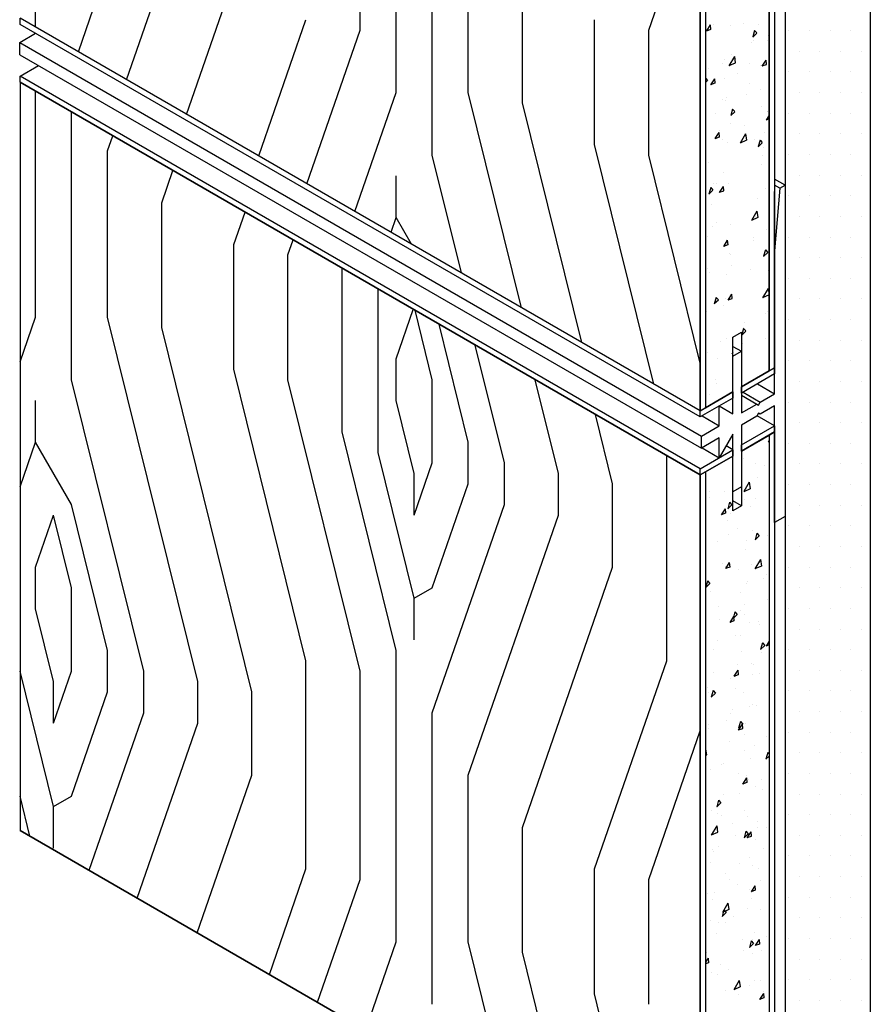
# Model space of a CAD drawing. Units: inches. Extents: x 12 to 351, y 4 to 229.
# Drawn here: x 252 to 254, y 177 to 180 of the extents above; entities that cross this region are included whole.
import ezdxf

# ---------------------------------------------------------------- set-up
doc = ezdxf.new("R2010")
doc.units = ezdxf.units.IN
doc.header["$MEASUREMENT"] = 0

msp = doc.modelspace()

# ---------------------------------------------------------------- hatches: boundary and pattern name
h = msp.add_hatch()
h.set_pattern_fill('DOTS', color=256, style=0)
h.set_pattern_definition([(0, (13.315414, -0.02533), (0.03125, 0.0625), [0, -0.0625])])
h.paths.add_polyline_path([(254.437, 181.6242), (254.1792, 181.4753), (254.1792, 176.6366), (254.437, 176.7854)])

# ---------------------------------------------------------------- linework, layer by layer
for p, q in [((254.437, 181.6242), (254.437, 176.7854)), ((254.1792, 181.4753), (254.1792, 176.6366)), ((254.179, 179.6315, 2.2658), (254.147, 179.6499, 2.2658)), ((254.163, 179.6223, 2.2789), (254.147, 179.6315, 2.2789)), ((254.163, 179.6223, 2.2789), (254.147, 179.4325, 2.1642))]:
    msp.add_line(p, q)
at = {"extrusion": (0.707107, 0.408248, -0.57735)}
for p, q in [((254.147, 181.4568, 3.5956), (254.147, 179.0784, 1.9138)), ((254.1309, 181.4475, 3.6087), (254.1309, 179.0691, 1.927)), ((253.9378, 181.336, 3.7664), (253.9378, 178.9576, 2.0847)), ((254.0209, 179.0056, 2.0169), (254.0209, 179.1713, 2.134)), ((254.179, 179.1886, 1.9527), (254.179, 178.665, 1.5824)), ((254.0209, 179.1433, 2.0512), (254.0466, 179.1285, 2.0722)), ((254.0466, 179.1285, 2.0722), (254.0466, 178.9417, 1.9402)), ((254.147, 179.0784, 1.9138), (254.147, 179.0598, 1.9007)), ((254.0209, 179.0056, 2.0169), (254.0209, 178.987, 2.0037)), ((254.147, 178.9028, 1.7897), (254.0942, 178.9332, 1.7466)), ((254.0466, 178.9049, 1.9141), (254.0466, 178.7182, 1.7821)), ((254.147, 178.9028, 1.7897), (254.147, 178.8842, 1.7765)), ((254.1309, 178.8749, 1.7897), (254.1309, 176.6087, 0.1873)), ((254.147, 178.8842, 1.7765), (254.147, 176.618, 0.1741)), ((254.0209, 178.8299, 1.8927), (254.0003, 178.8418, 1.8758)), ((254.0209, 178.8299, 1.8927), (254.0209, 178.8113, 1.8795)), ((254.0209, 178.6456, 1.7623), (254.0209, 178.8113, 1.8795)), ((253.9378, 178.7634, 1.9473), (253.9378, 176.4973, 0.3449))]:
    msp.add_line(p, q, dxfattribs=at)
at = {"extrusion": (0.707107, -0.408248, 0.57735)}
for p, q in [((254.147, 181.4568, 3.5956), (254.147, 179.0784, 1.9138)), ((254.1309, 181.4475, 3.6087), (254.1309, 179.0691, 1.927)), ((254.1309, 181.4475, 3.6087), (254.1309, 179.0691, 1.927)), ((253.9217, 181.3267, 3.7795), (253.9217, 178.9483, 2.0978)), ((253.9378, 181.336, 3.7664), (253.9378, 178.9576, 2.0847)), ((253.9378, 181.336, 3.7664), (253.9378, 178.9576, 2.0847)), ((254.147, 179.4325, 2.1642), (254.147, 179.613, 2.2919)), ((254.163, 179.6223, 2.2789), (254.179, 179.6315, 2.2658)), ((254.179, 179.6315, 2.2658), (254.179, 178.6281, 1.5563)), ((254.147, 178.9997, 1.8582), (254.147, 179.4325, 2.1642)), ((254.0209, 179.1713, 2.134), (254.0466, 179.1861, 2.113)), ((254.0209, 179.0056, 2.0169), (254.0209, 179.1713, 2.134)), ((254.0466, 179.1861, 2.113), (254.0466, 179.0204, 1.9958)), ((254.0209, 179.1136, 2.0932), (254.0466, 179.1285, 2.0722)), ((254.0209, 178.9394, 1.9701), (254.0209, 179.1136, 2.0932)), ((254.0466, 179.1285, 2.0722), (254.0466, 178.9417, 1.9402)), ((254.0466, 179.0204, 1.9958), (254.147, 179.0784, 1.9138)), ((254.147, 179.0784, 1.9138), (254.1309, 179.0691, 1.927)), ((254.147, 179.0784, 1.9138), (254.147, 179.0598, 1.9007)), ((254.1309, 179.0691, 1.927), (254.0466, 179.0204, 1.9958)), ((254.147, 179.0598, 1.9007), (254.0466, 179.0018, 1.9827)), ((254.0466, 179.0018, 1.9827), (254.0466, 179.0204, 1.9958)), ((253.9217, 178.9483, 2.0978), (254.0209, 179.0056, 2.0169)), ((254.0209, 178.987, 2.0037), (253.9217, 178.9297, 2.0847)), ((254.0209, 179.0056, 2.0169), (253.9378, 178.9576, 2.0847)), ((254.0209, 179.0056, 2.0169), (254.0209, 178.987, 2.0037)), ((254.1038, 178.9747, 1.8935), (254.147, 178.9997, 1.8582)), ((253.9378, 178.9576, 2.0847), (253.9217, 178.9483, 2.0978)), ((253.9797, 178.9635, 2.0376), (254.0209, 178.9394, 1.9701)), ((253.9797, 178.9031, 1.9949), (253.9797, 178.9635, 2.0376)), ((254.0466, 178.9417, 1.9402), (254.0935, 178.9688, 1.9019)), ((254.0935, 178.9688, 1.9019), (254.0986, 178.9658, 1.8935)), ((254.0986, 178.9658, 1.8935), (254.1038, 178.9747, 1.8935)), ((254.147, 178.9629, 1.8322), (254.1038, 178.9379, 1.8675)), ((254.147, 178.6097, 1.5824), (254.147, 178.9629, 1.8322)), ((253.9217, 178.9297, 2.0847), (253.9217, 178.9483, 2.0978)), ((254.0935, 178.9319, 1.8759), (254.0466, 178.9049, 1.9141)), ((254.0986, 178.9409, 1.8759), (254.0935, 178.9319, 1.8759)), ((254.1038, 178.9379, 1.8675), (254.0986, 178.9409, 1.8759)), ((253.9256, 178.8719, 2.039), (253.9797, 178.9031, 1.9949)), ((254.0466, 178.9049, 1.9141), (254.0466, 178.7182, 1.7821)), ((254.0466, 178.8448, 1.8716), (254.147, 178.9028, 1.7897)), ((254.147, 178.9028, 1.7897), (254.147, 178.8842, 1.7765)), ((253.9256, 178.835, 2.0129), (253.9256, 178.8719, 2.039)), ((253.9797, 178.8662, 1.9688), (253.9256, 178.835, 2.0129)), ((254.0209, 178.8775, 1.9263), (253.9797, 178.8061, 1.9263)), ((253.9797, 178.8061, 1.9263), (253.9797, 178.8662, 1.9688)), ((254.0209, 178.7033, 1.8031), (254.0209, 178.8775, 1.9263)), ((254.147, 178.8842, 1.7765), (254.0466, 178.8262, 1.8585)), ((254.0466, 178.8262, 1.8585), (254.1309, 178.8749, 1.7897)), ((254.1309, 178.8749, 1.7897), (254.147, 178.8842, 1.7765)), ((254.1309, 178.8749, 1.7897), (254.1309, 176.6087, 0.1873)), ((254.1309, 178.8749, 1.7897), (254.1309, 176.6087, 0.1873)), ((254.147, 178.8842, 1.7765), (254.147, 176.618, 0.1741)), ((254.0466, 178.8262, 1.8585), (254.0466, 178.8448, 1.8716)), ((253.9217, 178.7727, 1.9736), (254.0209, 178.8299, 1.8927)), ((254.0209, 178.8113, 1.8795), (253.9217, 178.7541, 1.9605)), ((253.9378, 178.7634, 1.9473), (254.0209, 178.8113, 1.8795)), ((254.0209, 178.8299, 1.8927), (254.0209, 178.8113, 1.8795)), ((254.0209, 178.6456, 1.7623), (254.0209, 178.8113, 1.8795)), ((254.0466, 178.8262, 1.8585), (254.0466, 178.6605, 1.7413)), ((253.9217, 178.7541, 1.9605), (253.9217, 178.7727, 1.9736)), ((253.9217, 178.7541, 1.9605), (253.9378, 178.7634, 1.9473)), ((253.9217, 178.7541, 1.9605), (253.9217, 176.488, 0.3581)), ((253.9378, 178.7634, 1.9473), (253.9378, 176.4973, 0.3449)), ((253.9378, 178.7634, 1.9473), (253.9378, 176.4973, 0.3449)), ((254.0466, 178.7182, 1.7821), (254.0209, 178.7033, 1.8031)), ((254.0466, 178.6605, 1.7413), (254.0209, 178.6456, 1.7623)), ((254.179, 178.6281, 1.5563), (254.147, 178.6097, 1.5824))]:
    msp.add_line(p, q, dxfattribs=at)
at = {"extrusion": (-0.707107, -0.408248, 0.57735)}
for p, q in [((254.1309, 181.4475, 3.6087), (254.1309, 179.0691, 1.927)), ((253.9217, 181.3267, 3.7795), (253.9217, 178.9483, 2.0978)), ((253.9378, 181.336, 3.7664), (253.9378, 178.9576, 2.0847)), ((251.862, 180.1189, 0.4029), (251.862, 180.1375, 0.416)), ((253.9217, 178.9297, 2.0847), (251.862, 180.1189, 0.4029)), ((251.861, 180.0639, 0.3533), (253.9256, 178.8719, 2.039)), ((251.861, 180.027, 0.3272), (251.861, 180.0639, 0.3533)), ((251.861, 180.027, 0.3272), (253.9256, 178.835, 2.0129)), ((253.9217, 178.7727, 1.9736), (251.862, 179.9619, 0.2918)), ((251.862, 179.9433, 0.2787), (251.862, 179.9619, 0.2918)), ((251.862, 179.9433, 0.2787), (251.862, 177.6771, -1.3237)), ((251.862, 179.9433, 0.2787), (253.9217, 178.7541, 1.9605)), ((253.9217, 178.7541, 1.9605), (251.862, 179.9433, 0.2787)), ((254.147, 179.4325, 2.1642), (254.147, 179.613, 2.2919)), ((254.147, 178.9997, 1.8582), (254.147, 179.1984, 1.9987)), ((254.0466, 179.1861, 2.113), (254.0466, 179.0204, 1.9958)), ((254.0209, 178.9394, 1.9701), (254.0209, 179.1136, 2.0932)), ((254.0466, 179.0018, 1.9827), (254.0466, 179.0204, 1.9958)), ((254.095, 179.0298, 1.8157), (254.147, 178.9997, 1.8582)), ((253.9797, 178.9031, 1.9949), (253.9797, 178.9635, 2.0376)), ((254.147, 178.6097, 1.5824), (254.147, 178.9629, 1.8322)), ((253.9217, 178.9297, 2.0847), (253.9217, 178.9483, 2.0978)), ((253.9276, 178.9331, 1.9524), (253.9797, 178.9031, 1.9949)), ((253.9256, 178.835, 2.0129), (253.9256, 178.8719, 2.039)), ((253.9797, 178.8061, 1.9263), (253.9797, 178.8662, 1.9688)), ((254.0209, 178.7033, 1.8031), (254.0209, 178.8775, 1.9263)), ((254.1309, 178.8749, 1.7897), (254.1309, 176.6087, 0.1873)), ((253.9276, 178.8362, 1.8838), (253.9797, 178.8061, 1.9263)), ((254.0466, 178.8262, 1.8585), (254.0466, 178.8448, 1.8716)), ((254.0466, 178.8262, 1.8585), (254.0466, 178.6605, 1.7413)), ((253.9217, 178.7541, 1.9605), (253.9217, 178.7727, 1.9736)), ((253.9217, 178.7541, 1.9605), (253.9217, 176.488, 0.3581)), ((253.9378, 178.7634, 1.9473), (253.9378, 176.4973, 0.3449)), ((254.0466, 178.6605, 1.7413), (254.0209, 178.6754, 1.7203)), ((253.9217, 176.488, 0.3581), (251.862, 177.6771, -1.3237))]:
    msp.add_line(p, q, dxfattribs=at)
at = {"ltscale": 6, "extrusion": (-0.707107, 0.408248, -0.57735)}
for p, q in [((254.1309, 179.0691, 1.927), (254.1309, 181.4475, 3.6087)), ((253.9378, 181.336, 3.7664), (253.9378, 178.9576, 2.0847)), ((253.9523, 180.1172, 2.8868), (253.9405, 180.0989, 2.8884)), ((253.9523, 180.1172, 2.8868), (253.9534, 180.1036, 2.8759)), ((253.9625, 180.117, 2.8742), (253.9625, 180.117, 2.8742)), ((254.0135, 180.1158, 2.8109), (254.0135, 180.1158, 2.8109)), ((254.0543, 180.1206, 2.7644), (254.0543, 180.1206, 2.7644)), ((254.0997, 180.1181, 2.7071), (254.0997, 180.1181, 2.7071)), ((253.9534, 180.1034, 2.8758), (253.9405, 180.0987, 2.8882)), ((253.9425, 180.1023, 2.8883), (253.9425, 180.1023, 2.8883)), ((254.0934, 180.0925, 2.6966), (254.0809, 180.0805, 2.7034)), ((254.0865, 180.1006, 2.7108), (254.081, 180.0807, 2.7035)), ((254.0865, 180.1006, 2.7108), (254.0934, 180.0927, 2.6968)), ((254.1273, 180.0839, 2.649), (254.1273, 180.0839, 2.649)), ((254.0776, 180.0651, 2.6966), (254.0776, 180.0651, 2.6966)), ((254.0842, 180.0695, 2.6916), (254.0842, 180.0695, 2.6916)), ((254.1263, 180.0714, 2.6413), (254.1263, 180.0714, 2.6413)), ((254.0157, 180.027, 2.7455), (254.0157, 180.027, 2.7455)), ((253.9884, 180.0009, 2.7604), (253.9884, 180.0009, 2.7604)), ((253.9944, 180.011, 2.7602), (253.9944, 180.011, 2.7602)), ((254.0253, 180.0214, 2.7297), (254.0086, 179.9933, 2.7303)), ((254.0282, 180.0017, 2.7123), (254.0086, 179.993, 2.7301)), ((254.0253, 180.0214, 2.7297), (254.0282, 180.0019, 2.7125)), ((254.0708, 180.0017, 2.66), (254.0708, 180.0017, 2.66)), ((254.1213, 179.9967, 2.5947), (254.1083, 179.992, 2.6072)), ((254.1202, 180.0105, 2.6058), (254.1084, 179.9922, 2.6074)), ((254.1202, 180.0105, 2.6058), (254.1213, 179.9969, 2.5949)), ((253.9471, 179.9845, 2.7994), (253.9471, 179.9845, 2.7994)), ((254.0336, 179.97, 2.6832), (254.0336, 179.97, 2.6832)), ((254.1043, 179.9938, 2.6135), (254.1043, 179.9938, 2.6135)), ((253.9378, 179.9557, 2.7904), (253.944, 179.9486, 2.7778)), ((253.944, 179.9484, 2.7777), (253.9378, 179.9424, 2.781)), ((253.9653, 179.9541, 2.7557), (253.9534, 179.9358, 2.7572)), ((253.9663, 179.9402, 2.7446), (253.9534, 179.9355, 2.7571)), ((253.9653, 179.9541, 2.7557), (253.9663, 179.9405, 2.7447)), ((253.9964, 179.9557, 2.7187), (253.9964, 179.9557, 2.7187)), ((254.0697, 179.939, 2.6171), (254.0697, 179.939, 2.6171)), ((254.0606, 179.9057, 2.6047), (254.0606, 179.9057, 2.6047)), ((254.1057, 179.9208, 2.5601), (254.1057, 179.9208, 2.5601)), ((253.9896, 179.8922, 2.6821), (253.9896, 179.8922, 2.6821)), ((253.999, 179.8867, 2.6667), (253.999, 179.8867, 2.6667)), ((254.0012, 179.8965, 2.671), (254.0012, 179.8965, 2.671)), ((253.9678, 179.8503, 2.6792), (253.9678, 179.8503, 2.6792)), ((254.0201, 179.8624, 2.6237), (254.0145, 179.8425, 2.6165)), ((254.027, 179.8543, 2.6096), (254.0145, 179.8423, 2.6163)), ((254.0201, 179.8624, 2.6237), (254.027, 179.8546, 2.6097)), ((254.1089, 179.8695, 2.5199), (254.1089, 179.8695, 2.5199)), ((254.1247, 179.8551, 2.4904), (254.1247, 179.8551, 2.4904)), ((254.1251, 179.8537, 2.4889), (254.1251, 179.8537, 2.4889)), ((254.013, 179.8194, 2.6019), (254.013, 179.8194, 2.6019)), ((254.1309, 179.844, 2.4749), (254.1213, 179.8291, 2.4762)), ((254.1309, 179.8324, 2.4667), (254.1213, 179.8289, 2.4761)), ((253.9782, 179.7909, 2.6245), (253.9664, 179.7726, 2.626)), ((253.9782, 179.7909, 2.6245), (253.9793, 179.7773, 2.6136)), ((253.9793, 179.7962, 2.6268), (253.9793, 179.7962, 2.6268)), ((254.0594, 179.7873, 2.5224), (254.0427, 179.7591, 2.523)), ((254.0565, 179.8112, 2.5429), (254.0565, 179.8112, 2.5429)), ((254.0594, 179.7873, 2.5224), (254.0623, 179.7678, 2.5051)), ((254.1179, 179.7916, 2.4539), (254.1179, 179.7916, 2.4539)), ((253.9793, 179.7771, 2.6134), (253.9663, 179.7724, 2.6259)), ((253.988, 179.7688, 2.5968), (253.988, 179.7688, 2.5968)), ((254.0037, 179.7624, 2.5731), (254.0037, 179.7624, 2.5731)), ((254.0623, 179.7676, 2.505), (254.0427, 179.7589, 2.5228)), ((254.0851, 179.7702, 2.4789), (254.0851, 179.7702, 2.4789)), ((254.103, 179.7683, 2.4556), (254.0974, 179.7485, 2.4484)), ((254.1099, 179.7602, 2.4415), (254.0974, 179.7482, 2.4482)), ((254.103, 179.7683, 2.4556), (254.1099, 179.7605, 2.4416)), ((254.1136, 179.7453, 2.4263), (254.1136, 179.7453, 2.4263)), ((253.9472, 179.6997, 2.5979), (253.9472, 179.6997, 2.5979)), ((254.1097, 179.7213, 2.4142), (254.1097, 179.7213, 2.4142)), ((253.9924, 179.6688, 2.5207), (253.9924, 179.6688, 2.5207)), ((254.1076, 179.6956, 2.3986), (254.1076, 179.6956, 2.3986)), ((253.9622, 179.6361, 2.5346), (253.9622, 179.6361, 2.5346)), ((253.9725, 179.6363, 2.5221), (253.9725, 179.6363, 2.5221)), ((254.0083, 179.6382, 2.4795), (254.0083, 179.6382, 2.4795)), ((253.9536, 179.6242, 2.5367), (253.9481, 179.6044, 2.5294)), ((253.9605, 179.6161, 2.5225), (253.9481, 179.6041, 2.5293)), ((253.9536, 179.6242, 2.5367), (253.9605, 179.6164, 2.5227)), ((253.9911, 179.6278, 2.4933), (253.9793, 179.6095, 2.4949)), ((253.9922, 179.614, 2.4822), (253.9793, 179.6093, 2.4947)), ((253.9911, 179.6278, 2.4933), (253.9922, 179.6142, 2.4824)), ((254.1182, 179.621, 2.3328), (254.1182, 179.621, 2.3328)), ((254.0952, 179.5908, 2.3397), (254.0952, 179.5908, 2.3397)), ((253.9554, 179.5727, 2.498), (253.9554, 179.5727, 2.498)), ((254.0935, 179.5532, 2.3151), (254.0768, 179.525, 2.3157)), ((254.0935, 179.5532, 2.3151), (254.0964, 179.5336, 2.2978)), ((253.9718, 179.5182, 2.4395), (253.9718, 179.5182, 2.4395)), ((254.0964, 179.5334, 2.2976), (254.0768, 179.5248, 2.3155)), ((254.0905, 179.5355, 2.3063), (254.0905, 179.5355, 2.3063)), ((253.958, 179.5058, 2.4476), (253.958, 179.5058, 2.4476)), ((254.013, 179.5139, 2.386), (254.013, 179.5139, 2.386)), ((254.1229, 179.4967, 2.2392), (254.1229, 179.4967, 2.2392)), ((253.9451, 179.4767, 2.4427), (253.9451, 179.4767, 2.4427)), ((254.004, 179.4647, 2.3621), (253.9922, 179.4464, 2.3637)), ((254.004, 179.4647, 2.3621), (254.0051, 179.4511, 2.3512)), ((254.082, 179.463, 2.2655), (254.082, 179.463, 2.2655)), ((254.0837, 179.472, 2.2698), (254.0837, 179.472, 2.2698)), ((254.0051, 179.4509, 2.351), (253.9922, 179.4462, 2.3635)), ((254.1195, 179.436, 2.2005), (254.1139, 179.4162, 2.1932)), ((254.1264, 179.428, 2.1863), (254.1139, 179.4159, 2.1931)), ((254.1195, 179.436, 2.2005), (254.1264, 179.4282, 2.1865)), ((254.0092, 179.426, 2.3284), (254.0092, 179.426, 2.3284)), ((254.0134, 179.4206, 2.3194), (254.0134, 179.4206, 2.3194)), ((253.9449, 179.3781, 2.3734), (253.9449, 179.3781, 2.3734)), ((253.9512, 179.3676, 2.3582), (253.9512, 179.3676, 2.3582)), ((254.0176, 179.3896, 2.2924), (254.0176, 179.3896, 2.2924)), ((254.0734, 179.376, 2.2145), (254.0734, 179.376, 2.2145)), ((254.1275, 179.3724, 2.1456), (254.1275, 179.3724, 2.1456)), ((254.0025, 179.3626, 2.2919), (254.0025, 179.3626, 2.2919)), ((254.1276, 179.319, 2.1078), (254.1109, 179.2908, 2.1083)), ((254.1276, 179.319, 2.1078), (254.1304, 179.2995, 2.0905)), ((253.9701, 179.2919, 2.2815), (253.9646, 179.2721, 2.2743)), ((253.977, 179.2838, 2.2673), (253.9646, 179.2718, 2.2741)), ((253.9701, 179.2919, 2.2815), (253.977, 179.2841, 2.2675)), ((253.998, 179.2881, 2.2447), (253.998, 179.2881, 2.2447)), ((254.017, 179.3016, 2.231), (254.0051, 179.2833, 2.2325)), ((254.018, 179.2877, 2.2199), (254.0051, 179.283, 2.2323)), ((254.017, 179.3016, 2.231), (254.018, 179.288, 2.22)), ((254.1305, 179.2993, 2.0903), (254.1109, 179.2906, 2.1081)), ((253.9922, 179.2666, 2.2366), (253.9922, 179.2666, 2.2366)), ((254.1255, 179.2485, 2.0605), (254.1255, 179.2485, 2.0605)), ((254.1307, 179.262, 2.0636), (254.1307, 179.262, 2.0636)), ((253.9406, 179.2477, 2.2864), (253.9406, 179.2477, 2.2864)), ((254.1206, 179.2426, 2.0623), (254.1206, 179.2426, 2.0623)), ((254.053, 179.1978, 2.1134), (254.0475, 179.178, 2.1062)), ((254.0599, 179.1898, 2.0993), (254.0475, 179.1778, 2.106)), ((254.052, 179.2001, 2.1163), (254.052, 179.2001, 2.1163)), ((254.053, 179.1978, 2.1134), (254.06, 179.19, 2.0994)), ((254.0563, 179.2159, 2.1222), (254.0563, 179.2159, 2.1222)), ((254.0026, 179.1678, 2.1539), (254.0026, 179.1678, 2.1539)), ((254.0209, 179.1713, 2.134), (254.0466, 179.1861, 2.113)), ((254.0209, 179.0056, 2.0169), (254.0209, 179.1713, 2.134)), ((254.0466, 179.1861, 2.113), (254.0466, 179.0204, 1.9958)), ((254.1205, 179.1659, 2.0083), (254.1205, 179.1659, 2.0083)), ((253.9835, 179.1576, 2.1702), (253.9835, 179.1576, 2.1702)), ((254.0495, 179.1525, 2.0857), (254.0495, 179.1525, 2.0857)), ((253.9452, 179.1234, 2.1928), (253.9452, 179.1234, 2.1928)), ((253.9751, 179.1065, 2.1443), (253.9751, 179.1065, 2.1443)), ((254.0209, 179.1209, 2.0984), (254.018, 179.1199, 2.1012)), ((254.0209, 179.1245, 2.101), (254.0181, 179.1201, 2.1013)), ((254.1309, 179.0857, 1.9387), (254.1304, 179.0839, 1.9381)), ((254.1309, 179.0842, 1.9376), (254.1304, 179.0837, 1.9379)), ((253.9683, 179.043, 2.1078), (253.9683, 179.043, 2.1078)), ((254.0466, 179.0204, 1.9958), (254.1309, 179.0691, 1.927)), ((253.9703, 179.0299, 2.096), (253.9703, 179.0299, 2.096)), ((253.9378, 178.9576, 2.0847), (254.0209, 179.0056, 2.0169)), ((253.9499, 178.9991, 2.0992), (253.9499, 178.9991, 2.0992)), ((254.1309, 178.8586, 1.7782), (254.1273, 178.853, 1.7787)), ((254.1309, 178.8541, 1.775), (254.1273, 178.8528, 1.7785)), ((254.0525, 178.805, 1.8363), (254.0525, 178.805, 1.8363)), ((254.0881, 178.79, 1.7821), (254.0881, 178.79, 1.7821)), ((254.1175, 178.7835, 1.7415), (254.1175, 178.7835, 1.7415)), ((254.0196, 178.7475, 1.836), (254.0196, 178.7475, 1.836)), ((254.0959, 178.7454, 1.741), (254.0959, 178.7454, 1.741)), ((254.0702, 178.7317, 1.7628), (254.0535, 178.7035, 1.7634)), ((254.0731, 178.712, 1.7454), (254.0535, 178.7033, 1.7632)), ((254.0702, 178.7317, 1.7628), (254.073, 178.7122, 1.7456)), ((253.9505, 178.6865, 1.8774), (253.9505, 178.6865, 1.8774)), ((253.951, 178.7051, 1.89), (253.951, 178.7051, 1.89)), ((253.9946, 178.7027, 1.8349), (253.9946, 178.7027, 1.8349)), ((254.0891, 178.6819, 1.7044), (254.0891, 178.6819, 1.7044)), ((254.0108, 178.6715, 1.7931), (254.0052, 178.6517, 1.7858)), ((254.0177, 178.6635, 1.7789), (254.0052, 178.6515, 1.7856)), ((254.0108, 178.6715, 1.7931), (254.0177, 178.6637, 1.7791)), ((254.0571, 178.6807, 1.7427), (254.0571, 178.6807, 1.7427)), ((254.0727, 178.6576, 1.7073), (254.0727, 178.6576, 1.7073)), ((253.9971, 178.6517, 1.7958), (253.9853, 178.6334, 1.7973)), ((253.9982, 178.6379, 1.7847), (253.9853, 178.6332, 1.7971)), ((253.9971, 178.6517, 1.7958), (253.9982, 178.6381, 1.7848)), ((254.0147, 178.6359, 1.7631), (254.0147, 178.6359, 1.7631)), ((254.0041, 178.6151, 1.7613), (254.0041, 178.6151, 1.7613)), ((254.0079, 178.5724, 1.7265), (254.0079, 178.5724, 1.7265)), ((254.0341, 178.5906, 1.7072), (254.0341, 178.5906, 1.7072)), ((254.0788, 178.5859, 1.6491), (254.0788, 178.5859, 1.6491)), ((254.0937, 178.5774, 1.625), (254.0881, 178.5576, 1.6177)), ((254.1006, 178.5694, 1.6108), (254.0881, 178.5574, 1.6176)), ((254.0937, 178.5774, 1.625), (254.1006, 178.5696, 1.611)), ((254.1267, 178.5696, 1.5789), (254.1267, 178.5696, 1.5789)), ((253.974, 178.5521, 1.7537), (253.974, 178.5521, 1.7537)), ((254.0618, 178.5564, 1.6492), (254.0618, 178.5564, 1.6492)), ((254.0582, 178.5271, 1.6328), (254.0582, 178.5271, 1.6328)), ((253.9896, 178.4846, 1.6868), (253.9896, 178.4846, 1.6868)), ((253.9976, 178.4764, 1.6712), (253.9976, 178.4764, 1.6712)), ((254.01, 178.4886, 1.6646), (253.9982, 178.4703, 1.6661)), ((254.0111, 178.4748, 1.6535), (253.9982, 178.4701, 1.666)), ((254.01, 178.4886, 1.6646), (254.0111, 178.475, 1.6536)), ((254.0762, 178.4823, 1.579), (254.0762, 178.4823, 1.579)), ((254.1043, 178.4976, 1.5555), (254.0876, 178.4694, 1.5561)), ((254.1072, 178.4779, 1.538), (254.0876, 178.4692, 1.5559)), ((254.1043, 178.4976, 1.5555), (254.1071, 178.4781, 1.5382)), ((254.0388, 178.4663, 1.6136), (254.0388, 178.4663, 1.6136)), ((254.1215, 178.4514, 1.5018), (254.1215, 178.4514, 1.5018)), ((253.9443, 178.4333, 1.706), (253.9388, 178.4135, 1.6987)), ((253.9512, 178.4253, 1.6918), (253.9388, 178.4133, 1.6986)), ((253.9443, 178.4333, 1.706), (253.9512, 178.4255, 1.692)), ((254.0617, 178.4258, 1.5569), (254.0617, 178.4258, 1.5569)), ((254.0664, 178.4321, 1.5556), (254.0664, 178.4321, 1.5556)), ((254.1136, 178.4418, 1.5047), (254.1136, 178.4418, 1.5047)), ((253.9533, 178.4015, 1.6724), (253.9533, 178.4015, 1.6724)), ((254.045, 178.3993, 1.5587), (254.045, 178.3993, 1.5587)), ((253.9764, 178.3569, 1.6126), (253.9764, 178.3569, 1.6126)), ((254.0549, 178.3623, 1.5203), (254.0549, 178.3623, 1.5203)), ((254.1259, 178.3758, 1.4429), (254.1259, 178.3758, 1.4429)), ((254.023, 178.3255, 1.5334), (254.0111, 178.3072, 1.5349)), ((254.0272, 178.3393, 1.5379), (254.0217, 178.3194, 1.5306)), ((254.0342, 178.3312, 1.5237), (254.0217, 178.3192, 1.5305)), ((254.023, 178.3255, 1.5334), (254.024, 178.3119, 1.5225)), ((254.0272, 178.3393, 1.5379), (254.0342, 178.3314, 1.5239)), ((254.0434, 178.342, 1.5201), (254.0434, 178.342, 1.5201)), ((254.0556, 178.3317, 1.4978), (254.0556, 178.3317, 1.4978)), ((253.9805, 178.3163, 1.579), (253.9805, 178.3163, 1.579)), ((254.024, 178.3116, 1.5223), (254.0111, 178.3069, 1.5348)), ((254.0711, 178.3079, 1.462), (254.0711, 178.3079, 1.462)), ((254.0981, 178.3094, 1.43), (254.0981, 178.3094, 1.43)), ((254.1009, 178.3008, 1.4206), (254.1009, 178.3008, 1.4206)), ((254.0295, 178.2669, 1.4839), (254.0295, 178.2669, 1.4839)), ((254.0447, 178.2663, 1.465), (254.0447, 178.2663, 1.465)), ((253.9382, 178.235, 1.5733), (253.9382, 178.235, 1.5733)), ((253.9737, 178.2529, 1.5424), (253.9737, 178.2529, 1.5424)), ((254.1102, 178.2452, 1.3698), (254.1046, 178.2253, 1.3626)), ((254.1171, 178.2371, 1.3556), (254.1046, 178.2251, 1.3624)), ((254.1102, 178.2452, 1.3698), (254.1171, 178.2373, 1.3558)), ((254.1309, 178.2509, 1.3484), (254.1217, 178.2353, 1.3487)), ((254.1309, 178.2391, 1.3401), (254.1217, 178.235, 1.3486)), ((253.961, 178.2244, 1.5379), (253.961, 178.2244, 1.5379)), ((254.0481, 178.2178, 1.4265), (254.0481, 178.2178, 1.4265)), ((254.1088, 178.2157, 1.3507), (254.1088, 178.2157, 1.3507)), ((254.035, 178.1811, 1.4166), (254.035, 178.1811, 1.4166)), ((254.0757, 178.1836, 1.3684), (254.0757, 178.1836, 1.3684)), ((254.0836, 178.1789, 1.3555), (254.0836, 178.1789, 1.3555)), ((253.9634, 178.1569, 1.4871), (253.9634, 178.1569, 1.4871)), ((254.0359, 178.1623, 1.4022), (254.0241, 178.144, 1.4038)), ((254.037, 178.1485, 1.3911), (254.0241, 178.1438, 1.4036)), ((254.0359, 178.1623, 1.4022), (254.037, 178.1487, 1.3913)), ((254.0802, 178.1502, 1.3393), (254.0802, 178.1502, 1.3393)), ((254.102, 178.1523, 1.3142), (254.102, 178.1523, 1.3142)), ((254.015, 178.1364, 1.4094), (254.015, 178.1364, 1.4094)), ((253.9428, 178.1107, 1.4797), (253.9428, 178.1107, 1.4797)), ((253.9465, 178.0939, 1.4634), (253.9465, 178.0939, 1.4634)), ((253.9608, 178.1011, 1.4508), (253.9553, 178.0812, 1.4436)), ((253.9677, 178.093, 1.4367), (253.9553, 178.081, 1.4434)), ((253.9608, 178.1011, 1.4508), (253.9677, 178.0932, 1.4368)), ((254.0275, 178.1062, 1.3728), (254.0275, 178.1062, 1.3728)), ((254.0527, 178.0935, 1.3329), (254.0527, 178.0935, 1.3329)), ((254.0804, 178.0593, 1.2749), (254.0804, 178.0593, 1.2749)), ((254.0917, 178.0563, 1.2588), (254.0917, 178.0563, 1.2588)), ((254.0144, 178.0305, 1.3353), (254.0144, 178.0305, 1.3353)), ((254.0207, 178.0428, 1.3362), (254.0207, 178.0428, 1.3362)), ((254.0704, 178.0511, 1.2813), (254.0704, 178.0511, 1.2813)), ((253.9463, 177.9968, 1.3949), (253.9463, 177.9968, 1.3949)), ((254.0019, 178.0087, 1.3352), (254.0019, 178.0087, 1.3352)), ((254.0488, 177.9992, 1.271), (254.037, 177.9809, 1.2726)), ((254.0437, 178.007, 1.2827), (254.0382, 177.9871, 1.2755)), ((254.0507, 177.9989, 1.2686), (254.0382, 177.9869, 1.2753)), ((254.0437, 178.007, 1.2827), (254.0507, 177.9991, 1.2687)), ((254.0488, 177.9992, 1.271), (254.0499, 177.9856, 1.2601)), ((254.0596, 177.9996, 1.2581), (254.0596, 177.9996, 1.2581)), ((253.9475, 177.9864, 1.3861), (253.9475, 177.9864, 1.3861)), ((254.0499, 177.9854, 1.2599), (254.037, 177.9807, 1.2724)), ((254.0574, 177.9692, 1.2394), (254.0574, 177.9692, 1.2394)), ((254.0105, 177.9468, 1.2809), (254.0105, 177.9468, 1.2809)), ((254.1235, 177.9612, 1.1526), (254.1235, 177.9612, 1.1526)), ((253.9378, 177.9245, 1.3542), (253.9406, 177.9058, 1.3375)), ((253.9395, 177.9333, 1.3583), (253.9395, 177.9333, 1.3583)), ((254.055, 177.9187, 1.2066), (254.055, 177.9187, 1.2066)), ((254.085, 177.935, 1.1813), (254.085, 177.935, 1.1813)), ((254.1267, 177.9129, 1.1146), (254.1211, 177.893, 1.1074)), ((254.1267, 177.9129, 1.1146), (254.1309, 177.9081, 1.106)), ((253.9406, 177.9056, 1.3374), (253.9378, 177.9044, 1.3399)), ((253.9938, 177.8799, 1.2541), (253.9938, 177.8799, 1.2541)), ((254.0746, 177.8962, 1.1666), (254.0746, 177.8962, 1.1666)), ((254.1309, 177.9023, 1.1019), (254.1211, 177.8928, 1.1072)), ((253.9521, 177.8621, 1.2925), (253.9521, 177.8621, 1.2925)), ((253.9864, 177.8762, 1.2605), (253.9864, 177.8762, 1.2605)), ((254.039, 177.849, 1.1768), (254.039, 177.849, 1.1768)), ((254.0617, 177.8361, 1.1399), (254.0499, 177.8178, 1.1414)), ((254.0628, 177.8223, 1.1288), (254.0499, 177.8176, 1.1413)), ((254.0617, 177.8361, 1.1399), (254.0628, 177.8225, 1.1289)), ((254.062, 177.8449, 1.1458), (254.062, 177.8449, 1.1458)), ((254.0678, 177.8327, 1.1301), (254.0678, 177.8327, 1.1301)), ((254.109, 177.8307, 1.0781), (254.109, 177.8307, 1.0781)), ((254.0405, 177.7882, 1.132), (254.0405, 177.7882, 1.132)), ((254.0897, 177.8107, 1.0877), (254.0897, 177.8107, 1.0877)), ((254.1111, 177.7998, 1.0538), (254.1111, 177.7998, 1.0538)), ((253.9773, 177.7688, 1.1957), (253.9718, 177.7489, 1.1884)), ((253.9842, 177.7607, 1.1815), (253.9718, 177.7487, 1.1883)), ((253.9773, 177.7688, 1.1957), (253.9842, 177.761, 1.1817)), ((253.9933, 177.7867, 1.1887), (253.9933, 177.7867, 1.1887)), ((253.9567, 177.7378, 1.199), (253.9567, 177.7378, 1.199)), ((253.9719, 177.7457, 1.186), (253.9719, 177.7457, 1.186)), ((253.9732, 177.7293, 1.1728), (253.9732, 177.7293, 1.1728)), ((254.0575, 177.7367, 1.0748), (254.0575, 177.7367, 1.0748)), ((253.9866, 177.7232, 1.1521), (253.9866, 177.7232, 1.1521)), ((254.0184, 177.6984, 1.0956), (254.0184, 177.6984, 1.0956)), ((254.0666, 177.7206, 1.0522), (254.0666, 177.7206, 1.0522)), ((254.0959, 177.7029, 1.0039), (254.0959, 177.7029, 1.0039)), ((253.9718, 177.6912, 1.1475), (253.9551, 177.663, 1.1481)), ((253.9747, 177.6714, 1.13), (253.9551, 177.6628, 1.1479)), ((253.9718, 177.6912, 1.1475), (253.9747, 177.6716, 1.1302)), ((254.0602, 177.6747, 1.0276), (254.0547, 177.6549, 1.0203)), ((254.0602, 177.6747, 1.0276), (254.0672, 177.6669, 1.0136)), ((254.0747, 177.6729, 1.0087), (254.0628, 177.6547, 1.0102)), ((254.0747, 177.6729, 1.0087), (254.0757, 177.6594, 0.9977)), ((254.0943, 177.6865, 0.9942), (254.0943, 177.6865, 0.9942)), ((254.1216, 177.6861, 0.9604), (254.1216, 177.6861, 0.9604)), ((254.0273, 177.6605, 1.0579), (254.0273, 177.6605, 1.0579)), ((254.0672, 177.6666, 1.0134), (254.0547, 177.6546, 1.0202)), ((254.0757, 177.6591, 0.9976), (254.0628, 177.6544, 1.0101)), ((254.0905, 177.6492, 0.9725), (254.0905, 177.6492, 0.9725)), ((253.9587, 177.618, 1.1118), (253.9587, 177.618, 1.1118)), ((253.9614, 177.6136, 1.1054), (253.9614, 177.6136, 1.1054)), ((253.9763, 177.6272, 1.0968), (253.9763, 177.6272, 1.0968)), ((254.1148, 177.6226, 0.9239), (254.1148, 177.6226, 0.9239)), ((253.9525, 177.5786, 1.0916), (253.9525, 177.5786, 1.0916)), ((254.0713, 177.5964, 0.9587), (254.0713, 177.5964, 0.9587)), ((254.0404, 177.5766, 0.9825), (254.0404, 177.5766, 0.9825)), ((254.0804, 177.5705, 0.9292), (254.0804, 177.5705, 0.9292)), ((254.099, 177.5622, 0.9006), (254.099, 177.5622, 0.9006)), ((253.9978, 177.5478, 1.0144), (253.9978, 177.5478, 1.0144)), ((254.0118, 177.528, 0.9831), (254.0118, 177.528, 0.9831)), ((254.1046, 177.5266, 0.8686), (254.1046, 177.5266, 0.8686)), ((253.966, 177.4893, 1.0118), (253.966, 177.4893, 1.0118)), ((254.0336, 177.5131, 0.946), (254.0336, 177.5131, 0.946)), ((254.0698, 177.4986, 0.8913), (254.0698, 177.4986, 0.8913)), ((254.0876, 177.5098, 0.8775), (254.0758, 177.4915, 0.8791)), ((254.0887, 177.496, 0.8664), (254.0758, 177.4913, 0.8789)), ((254.0876, 177.5098, 0.8775), (254.0887, 177.4962, 0.8666)), ((253.9433, 177.4855, 1.0371), (253.9433, 177.4855, 1.0371)), ((253.9592, 177.4671, 1.0046), (253.9592, 177.4671, 1.0046)), ((254.0759, 177.4721, 0.8651), (254.0759, 177.4721, 0.8651)), ((253.9938, 177.4365, 0.9405), (253.9883, 177.4167, 0.9333)), ((254.0059, 177.457, 0.9402), (253.9892, 177.4288, 0.9407)), ((254.0088, 177.4373, 0.9227), (253.9892, 177.4286, 0.9406)), ((253.9938, 177.4365, 0.9405), (254.0007, 177.4287, 0.9265)), ((254.0059, 177.457, 0.9402), (254.0088, 177.4375, 0.9229)), ((254.0659, 177.44, 0.8547), (254.0659, 177.44, 0.8547)), ((254.1036, 177.4379, 0.807), (254.1036, 177.4379, 0.807)), ((253.9524, 177.4037, 0.9681), (253.9524, 177.4037, 0.9681)), ((254.0007, 177.4285, 0.9264), (253.9883, 177.4164, 0.9331)), ((254.0233, 177.4171, 0.8907), (254.0233, 177.4171, 0.8907)), ((253.9771, 177.3972, 0.9331), (253.9771, 177.3972, 0.9331)), ((253.9973, 177.3975, 0.9086), (253.9973, 177.3975, 0.9086)), ((253.9707, 177.365, 0.9183), (253.9707, 177.365, 0.9183)), ((254.0492, 177.3479, 0.81), (254.0492, 177.3479, 0.81)), ((254.0767, 177.3424, 0.7724), (254.0712, 177.3226, 0.7652)), ((254.0767, 177.3424, 0.7724), (254.0836, 177.3346, 0.7584)), ((254.0806, 177.3478, 0.7715), (254.0806, 177.3478, 0.7715)), ((254.0874, 177.3665, 0.7763), (254.0874, 177.3665, 0.7763)), ((254.1005, 177.3467, 0.7463), (254.0887, 177.3284, 0.7479)), ((254.1005, 177.3467, 0.7463), (254.1016, 177.3331, 0.7354)), ((254.1213, 177.3547, 0.7266), (254.1213, 177.3547, 0.7266)), ((254.0527, 177.3123, 0.7805), (254.0527, 177.3123, 0.7805)), ((254.0836, 177.3344, 0.7583), (254.0712, 177.3224, 0.765)), ((254.1016, 177.3329, 0.7352), (254.0887, 177.3282, 0.7477)), ((254.1082, 177.3136, 0.7135), (254.1082, 177.3136, 0.7135)), ((253.9456, 177.2902, 0.8962), (253.9378, 177.2783, 0.8972)), ((253.9421, 177.3077, 0.9127), (253.9421, 177.3077, 0.9127)), ((253.9456, 177.2902, 0.8962), (253.9467, 177.2766, 0.8852)), ((254.0807, 177.3031, 0.7398), (254.0807, 177.3031, 0.7398)), ((253.9467, 177.2764, 0.8851), (253.9378, 177.2732, 0.8936)), ((253.9842, 177.2698, 0.8344), (253.9842, 177.2698, 0.8344)), ((254.0062, 177.257, 0.7984), (254.0062, 177.257, 0.7984)), ((253.9565, 177.2466, 0.8519), (253.9565, 177.2466, 0.8519)), ((253.9753, 177.2407, 0.8247), (253.9753, 177.2407, 0.8247)), ((254.04, 177.2229, 0.7329), (254.0233, 177.1947, 0.7334)), ((254.04, 177.2229, 0.7329), (254.0428, 177.2034, 0.7156)), ((254.0852, 177.2235, 0.6779), (254.0852, 177.2235, 0.6779)), ((254.1058, 177.2223, 0.6518), (254.1058, 177.2223, 0.6518)), ((253.9994, 177.1936, 0.7619), (253.9994, 177.1936, 0.7619)), ((254.0429, 177.2031, 0.7154), (254.0233, 177.1945, 0.7332)), ((254.0286, 177.1973, 0.7288), (254.0286, 177.1973, 0.7288)), ((254.0704, 177.207, 0.6845), (254.0704, 177.207, 0.6845)), ((254.0373, 177.1798, 0.7058), (254.0373, 177.1798, 0.7058)), ((254.1134, 177.1836, 0.6151), (254.1016, 177.1653, 0.6167)), ((254.1145, 177.1698, 0.6041), (254.1016, 177.165, 0.6165)), ((254.1129, 177.1893, 0.6199), (254.1129, 177.1893, 0.6199)), ((254.1134, 177.1836, 0.6151), (254.1145, 177.17, 0.6042))]:
    msp.add_line(p, q, dxfattribs=at)
at = {"ltscale": 6, "extrusion": (-0.707107, -0.408248, 0.57735)}
for p, q in [((253.9217, 178.9483, 2.0978), (253.9217, 181.3267, 3.7795)), ((253.0011, 179.9121, 1.6518), (253.0011, 180.7951, 2.2761)), ((252.8919, 180.1014, 1.6518), (252.8919, 180.7321, 2.0978)), ((252.0388, 180.0354, 0.5604), (252.2365, 180.606, 1.2059)), ((253.1104, 179.723, 1.6518), (253.1104, 180.606, 2.2762)), ((252.1845, 179.9513, 0.6793), (252.4003, 180.5744, 1.3843)), ((253.7658, 180.1014, 2.7221), (253.9217, 180.5518, 3.2316)), ((252.3665, 179.8462, 0.828), (252.5642, 180.4168, 1.4735)), ((253.2196, 179.9122, 1.9194), (253.2196, 180.4168, 2.2762)), ((253.3834, 179.8807, 2.0978), (253.3834, 180.2591, 2.3654)), ((251.9088, 180.1105, 0.4542), (251.9088, 180.1644, 0.4923)), ((252.585, 179.7201, 1.0064), (252.728, 180.133, 1.4735)), ((253.6019, 179.7546, 2.2762), (253.6019, 180.133, 2.5437)), ((252.7307, 179.636, 1.1253), (252.8919, 180.1014, 1.6518)), ((253.7658, 179.723, 2.4545), (253.7658, 180.1014, 2.7221)), ((253.9217, 178.7541, 1.9605), (251.862, 179.9433, 0.2787)), ((251.862, 179.9433, 0.2787), (251.862, 177.6771, -1.3237)), ((251.9088, 179.2315, -0.1673), (251.9088, 179.9163, 0.3169)), ((252.8763, 179.5519, 1.2442), (253.0011, 179.9122, 1.6518)), ((253.3808, 179.2606, 1.6561), (253.2196, 179.9122, 1.9194)), ((253.5629, 179.1555, 1.8048), (253.3834, 179.8807, 2.0978)), ((252.018, 179.0424, -0.1672), (252.018, 179.8532, 0.4061)), ((252.1273, 179.7362, 0.4571), (252.1428, 179.7812, 0.508)), ((252.1273, 179.2316, 0.1003), (252.1273, 179.7362, 0.4571)), ((253.7813, 179.0294, 1.9831), (253.6019, 179.7546, 2.2762)), ((253.1988, 179.3657, 1.5075), (253.1104, 179.723, 1.6518)), ((253.9217, 179.0926, 2.1998), (253.7658, 179.723, 2.4545)), ((252.2911, 179.5785, 0.5463), (252.3249, 179.6761, 0.6566)), ((253.0011, 179.5338, 1.3842), (253.0011, 179.6599, 1.4734)), ((252.2911, 179.2001, 0.2787), (252.2911, 179.5785, 0.5463)), ((252.5096, 179.4524, 0.7247), (252.5434, 179.5499, 0.835)), ((252.9855, 179.4889, 1.3334), (253.0011, 179.5338, 1.3843)), ((253.0479, 179.4529, 1.3843), (253.0011, 179.5338, 1.3843)), ((252.6734, 179.4208, 0.903), (252.689, 179.4658, 0.9539)), ((252.5096, 179.074, 0.4571), (252.5096, 179.4524, 0.7247)), ((252.6734, 179.0424, 0.6355), (252.6734, 179.4208, 0.903)), ((252.8373, 178.8848, 0.7247), (252.8373, 179.3802, 1.075)), ((252.9465, 178.8217, 0.8138), (252.9465, 179.3172, 1.1642)), ((253.0011, 179.1055, 1.0814), (253.0531, 179.2556, 1.2512)), ((253.1104, 179.0424, 1.1706), (253.0584, 179.2526, 1.2555)), ((251.862, 179.0967, -0.32), (251.9088, 179.2316, -0.1672)), ((252.4003, 178.128, -0.3456), (252.1273, 179.2316, 0.1003)), ((252.5642, 178.0965, -0.1672), (252.2911, 179.2001, 0.2787)), ((253.2196, 178.8533, 1.1706), (253.1312, 179.2106, 1.315)), ((253.3288, 178.7902, 1.2598), (253.2404, 179.1475, 1.4042)), ((253.0011, 178.9794, 0.9922), (253.0011, 179.1055, 1.0814)), ((252.728, 178.1911, 0.1003), (252.5096, 179.074, 0.4571)), ((252.2365, 178.1595, -0.524), (252.018, 179.0424, -0.1672)), ((252.8919, 178.1595, 0.2787), (252.6734, 179.0424, 0.6355)), ((253.1104, 178.7902, 0.9922), (253.1104, 179.0424, 1.1706)), ((253.4927, 178.7587, 1.4382), (253.4225, 179.0424, 1.5528)), ((251.9088, 178.8532, -0.4349), (251.9088, 178.9793, -0.3457)), ((253.0557, 178.7587, 0.903), (253.0011, 178.9794, 0.9922)), ((253.6565, 178.7271, 1.6165), (253.6045, 178.9373, 1.7014)), ((253.0011, 178.2226, 0.4571), (252.8373, 178.8848, 0.7247)), ((251.862, 178.7183, -0.5875), (251.9088, 178.8533, -0.4348)), ((252.018, 178.6641, -0.4348), (251.9088, 178.8533, -0.4348)), ((253.2196, 178.7271, 1.0814), (253.2196, 178.8532, 1.1706)), ((253.0557, 178.3803, 0.6355), (252.9465, 178.8217, 0.8138)), ((253.8204, 178.1911, 1.4382), (253.8204, 178.8126, 1.8777)), ((253.0557, 178.6325, 0.8138), (253.1104, 178.7902, 0.9922)), ((253.3288, 178.6641, 1.1706), (253.3288, 178.7902, 1.2598)), ((253.0557, 178.6325, 0.8138), (253.0557, 178.7586, 0.903)), ((253.4927, 178.6325, 1.349), (253.4927, 178.7587, 1.4382)), ((253.9217, 176.488, 0.3581), (253.9217, 178.7541, 1.9605)), ((253.1104, 178.4118, 0.7247), (253.2196, 178.7271, 1.0814)), ((253.6565, 178.4749, 1.4382), (253.6565, 178.7271, 1.6165)), ((252.1273, 178.2226, -0.6132), (252.018, 178.6641, -0.4348)), ((253.1104, 178.0334, 0.4571), (253.3288, 178.6641, 1.1706)), ((251.9088, 178.4749, -0.7024), (251.9634, 178.6325, -0.524)), ((252.018, 178.4118, -0.6132), (251.9634, 178.6325, -0.524)), ((253.2196, 177.8442, 0.4571), (253.4927, 178.6325, 1.349)), ((251.9088, 178.3487, -0.7916), (251.9088, 178.4748, -0.7024)), ((253.3834, 177.6865, 0.5463), (253.6565, 178.4749, 1.4382)), ((252.018, 178.1595, -0.7916), (252.018, 178.4118, -0.6132)), ((253.0557, 178.3803, 0.6355), (253.1104, 178.4118, 0.7247)), ((253.0557, 178.2541, 0.5463), (253.0557, 178.3803, 0.6355)), ((251.9634, 178.128, -0.8807), (251.9088, 178.3487, -0.7916)), ((252.1273, 178.0965, -0.7024), (252.1273, 178.2226, -0.6132)), ((253.0011, 177.3395, -0.1673), (253.0011, 178.2225, 0.457)), ((252.728, 177.5604, -0.3456), (252.728, 178.1911, 0.1003)), ((253.6019, 177.5604, 0.7247), (253.8204, 178.1911, 1.4382)), ((251.9634, 177.7496, -1.1483), (251.862, 178.1593, -0.9828)), ((251.9634, 178.0019, -0.9699), (252.018, 178.1595, -0.7916)), ((252.2365, 178.0334, -0.6132), (252.2365, 178.1595, -0.524)), ((252.8919, 177.5289, -0.1672), (252.8919, 178.1595, 0.2787)), ((251.9634, 178.0019, -0.9699), (251.9634, 178.128, -0.8807)), ((252.4003, 178.0019, -0.4348), (252.4003, 178.128, -0.3456)), ((252.018, 177.7811, -1.0591), (252.1273, 178.0965, -0.7024)), ((252.5642, 177.8442, -0.3456), (252.5642, 178.0965, -0.1672)), ((252.0712, 177.5564, -1.1529), (252.2365, 178.0334, -0.6132)), ((253.1104, 177.1505, -0.1672), (253.1104, 178.0334, 0.4571)), ((252.2169, 177.4723, -1.034), (252.4003, 178.0019, -0.4348)), ((253.7658, 177.5289, 0.903), (253.9217, 177.9792, 1.4125)), ((252.3989, 177.3672, -0.8853), (252.5642, 177.8442, -0.3456)), ((253.2196, 177.3397, 0.1003), (253.2196, 177.8442, 0.4571)), ((251.892, 177.6599, -1.2992), (251.862, 177.7809, -1.2503)), ((251.9634, 177.7496, -1.1483), (252.018, 177.7811, -1.0591)), ((251.9634, 177.6235, -1.2375), (251.9634, 177.7496, -1.1483)), ((251.862, 177.6771, -1.3237), (253.9217, 176.488, 0.3581)), ((253.3834, 177.3081, 0.2787), (253.3834, 177.6865, 0.5463)), ((252.6174, 177.241, -0.7069), (252.728, 177.5604, -0.3456)), ((253.6019, 177.182, 0.4571), (253.6019, 177.5604, 0.7247)), ((252.7631, 177.1569, -0.588), (252.8919, 177.5289, -0.1672)), ((253.7658, 177.1505, 0.6355), (253.7658, 177.5289, 0.903)), ((252.9087, 177.0729, -0.4691), (253.0011, 177.3397, -0.1672)), ((253.3484, 176.819, -0.1101), (253.2196, 177.3397, 0.1003)), ((253.5305, 176.7139, 0.0386), (253.3834, 177.3081, 0.2787)), ((253.7489, 176.5877, 0.217), (253.6019, 177.182, 0.4571))]:
    msp.add_line(p, q, dxfattribs=at)
at = {"extrusion": (-0.707107, 0.408248, -0.57735)}
for p, q in [((251.862, 180.1189, 0.4029), (251.862, 180.1375, 0.416)), ((251.861, 180.0639, 0.3533), (251.9092, 180.0917, 0.3139)), ((251.861, 180.027, 0.3272), (251.861, 180.0639, 0.3533)), ((251.862, 179.9619, 0.2918), (251.9179, 179.9942, 0.2462)), ((251.862, 179.9433, 0.2787), (251.862, 179.9619, 0.2918)), ((251.862, 179.9433, 0.2787), (251.862, 177.6771, -1.3237))]:
    msp.add_line(p, q, dxfattribs=at)
at = {"extrusion": (2.31324e-15, -0.816497, -0.57735)}
for p, q in [((253.9217, 178.9483, 2.0978), (251.862, 180.1375, 0.416)), ((253.9217, 178.9297, 2.0847), (251.862, 180.1189, 0.4029)), ((253.9217, 178.7541, 1.9605), (251.862, 179.9433, 0.2787)), ((254.147, 179.0598, 1.9007), (254.0466, 179.0018, 1.9827)), ((254.0209, 178.987, 2.0037), (253.9217, 178.9297, 2.0847)), ((254.147, 178.8842, 1.7765), (254.0466, 178.8262, 1.8585)), ((254.0209, 178.8113, 1.8795), (253.9217, 178.7541, 1.9605))]:
    msp.add_line(p, q, dxfattribs=at)
at = {"extrusion": (-2.51354e-15, 0.816497, 0.57735)}
for p, q in [((251.861, 180.0639, 0.3533), (251.9092, 180.0917, 0.3139)), ((251.861, 180.0639, 0.3533), (253.9256, 178.8719, 2.039)), ((254.0209, 179.1433, 2.0512), (254.0466, 179.1285, 2.0722)), ((254.0209, 179.1136, 2.0932), (254.0466, 179.1285, 2.0722)), ((254.095, 179.0298, 1.8157), (254.147, 178.9997, 1.8582)), ((254.0466, 178.9959, 1.8637), (254.0935, 178.9688, 1.9019)), ((254.0517, 179.0048, 1.851), (254.1038, 178.9747, 1.8935)), ((254.1038, 178.9747, 1.8935), (254.147, 178.9997, 1.8582)), ((254.0466, 178.9417, 1.9402), (254.0935, 178.9688, 1.9019)), ((253.9276, 178.9331, 1.9524), (253.9797, 178.9031, 1.9949)), ((253.9256, 178.8719, 2.039), (253.9797, 178.9031, 1.9949))]:
    msp.add_line(p, q, dxfattribs=at)
at = {"extrusion": (2.51354e-15, -0.816497, -0.57735)}
for p, q in [((251.861, 180.027, 0.3272), (253.9256, 178.835, 2.0129)), ((254.0935, 178.9319, 1.8759), (254.0466, 178.9049, 1.9141)), ((253.9797, 178.8662, 1.9688), (253.9256, 178.835, 2.0129)), ((254.0466, 178.7182, 1.7821), (254.0209, 178.7033, 1.8031))]:
    msp.add_line(p, q, dxfattribs=at)
at = {"extrusion": (-2.31324e-15, 0.816497, 0.57735)}
for p, q in [((251.862, 179.9619, 0.2918), (251.9179, 179.9942, 0.2462)), ((253.9217, 178.7727, 1.9736), (251.862, 179.9619, 0.2918)), ((254.0466, 179.0204, 1.9958), (254.147, 179.0784, 1.9138)), ((253.9217, 178.9483, 2.0978), (254.0209, 179.0056, 2.0169)), ((254.147, 178.9028, 1.7897), (254.0942, 178.9332, 1.7466)), ((254.0466, 178.8448, 1.8716), (254.147, 178.9028, 1.7897)), ((254.0209, 178.8299, 1.8927), (254.0003, 178.8418, 1.8758)), ((253.9217, 178.7727, 1.9736), (254.0209, 178.8299, 1.8927))]:
    msp.add_line(p, q, dxfattribs=at)
at = {"extrusion": (-2.47025e-15, 0.816497, 0.57735)}
for p, q in [((251.862, 179.9433, 0.2787), (253.9217, 178.7541, 1.9605)), ((254.0466, 178.8262, 1.8585), (254.1309, 178.8749, 1.7897)), ((254.1309, 178.8749, 1.7897), (254.147, 178.8842, 1.7765)), ((253.9378, 178.7634, 1.9473), (254.0209, 178.8113, 1.8795)), ((253.9217, 178.7541, 1.9605), (253.9378, 178.7634, 1.9473)), ((254.0466, 178.6605, 1.7413), (254.0209, 178.6754, 1.7203)), ((254.0466, 178.6605, 1.7413), (254.0209, 178.6456, 1.7623))]:
    msp.add_line(p, q, dxfattribs=at)
at = {"extrusion": (2.47025e-15, -0.816497, -0.57735)}
for p, q in [((254.0209, 179.1713, 2.134), (254.0466, 179.1861, 2.113)), ((254.147, 179.0784, 1.9138), (254.1309, 179.0691, 1.927)), ((254.1309, 179.0691, 1.927), (254.0466, 179.0204, 1.9958)), ((254.0209, 179.0056, 2.0169), (253.9378, 178.9576, 2.0847)), ((253.9378, 178.9576, 2.0847), (253.9217, 178.9483, 2.0978)), ((253.9217, 176.488, 0.3581), (251.862, 177.6771, -1.3237))]:
    msp.add_line(p, q, dxfattribs=at)
at = {"extrusion": (0.5, 0.866025, 5.55112e-17)}
for p, q in [((254.0466, 178.9959, 1.8511), (254.0986, 178.9658, 1.8935)), ((254.0466, 178.9959, 1.8637), (254.0935, 178.9688, 1.9019)), ((254.0935, 178.9688, 1.9019), (254.0986, 178.9658, 1.8935))]:
    msp.add_line(p, q, dxfattribs=at)
at = {"extrusion": (-0.5, 0.288675, 0.816497)}
for p, q in [((254.0466, 178.9959, 1.8511), (254.0986, 178.9658, 1.8935)), ((254.0517, 179.0048, 1.851), (254.1038, 178.9747, 1.8935)), ((254.0986, 178.9658, 1.8935), (254.1038, 178.9747, 1.8935))]:
    msp.add_line(p, q, dxfattribs=at)
at = {"extrusion": (0.501823, 0.864965, -0.002983)}
msp.add_line((253.9797, 178.9635, 2.0376), (254.0209, 178.9394, 1.9701), dxfattribs=at)
at = {"extrusion": (2.41766e-13, -0.816497, -0.57735)}
msp.add_line((254.147, 178.9629, 1.8322), (254.1038, 178.9379, 1.8675), dxfattribs=at)
at = {"extrusion": (0.5, -0.288675, -0.816497)}
for p, q in [((254.0986, 178.9409, 1.8759), (254.0935, 178.9319, 1.8759)), ((254.0209, 178.8775, 1.9263), (253.9797, 178.8061, 1.9263)), ((253.9276, 178.8362, 1.8838), (253.9797, 178.8061, 1.9263))]:
    msp.add_line(p, q, dxfattribs=at)
at = {"extrusion": (-0.5, -0.866025, 1.16024e-12)}
msp.add_line((254.1038, 178.9379, 1.8675), (254.0986, 178.9409, 1.8759), dxfattribs=at)

doc.saveas('drawing.dxf')
